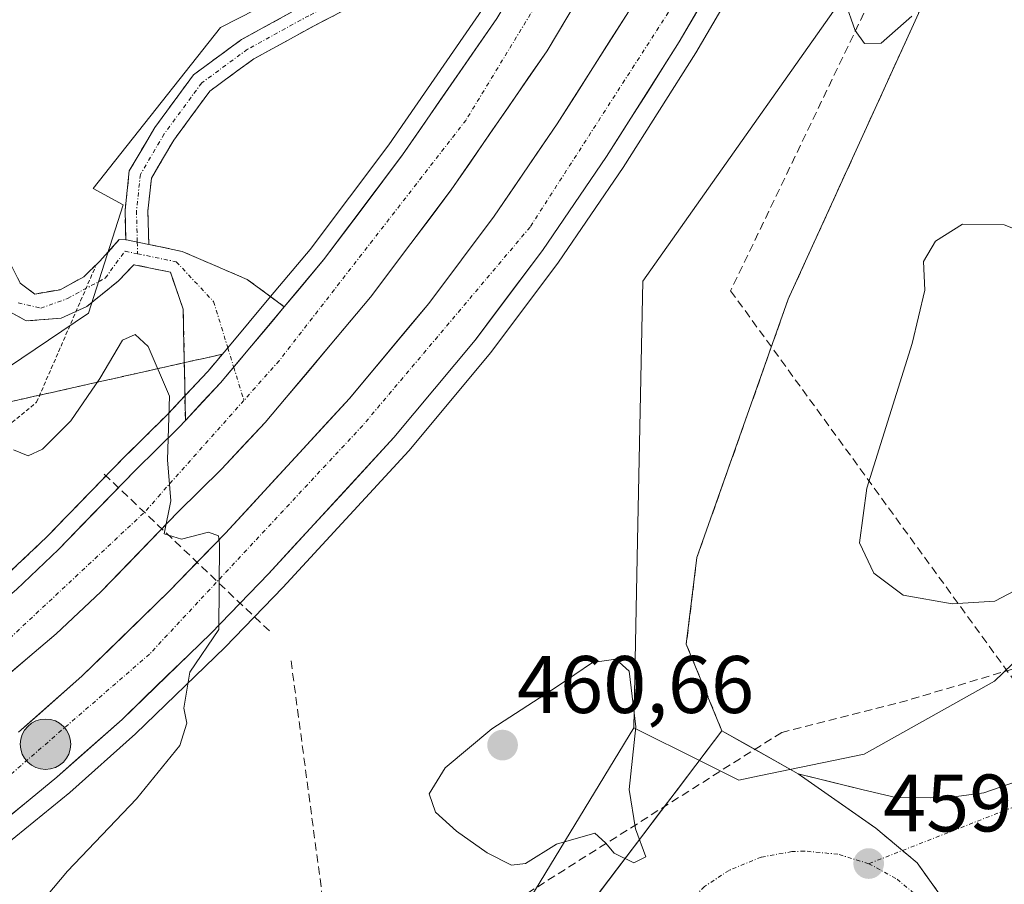
# Model space of a CAD drawing. Units: metres. Extents: x 610738 to 614194, y 4736260 to 4738630.
# Drawn here: x 612566 to 612687, y 4736942 to 4737048 of the extents above; entities that cross this region are included whole.
import ezdxf
from ezdxf.enums import TextEntityAlignment as Align

# ---------------------------------------------------------------- set-up
doc = ezdxf.new("R2010")
doc.units = ezdxf.units.M
doc.header["$MEASUREMENT"] = 0
for name, pattern in [('TRAZO_Y_PUNTO', [1, 0.5, -0.25, 0, -0.25]), ('TRAZOS', [0.75, 0.5, -0.25]), ('TRAZOSX2', [1.5, 1, -0.5])]:
    doc.linetypes.add(name, pattern=pattern)
for name, color, linetype, lineweight in [('Alambrada virtual', 2, 'TRAZOS', 0), ('Arcén (en calzada doble)', 9, 'Continuous', 13), ('Camino', 19, 'TRAZOSX2', 0), ('Camino Cxs', 19, 'Continuous', 0), ('Camino eje', 19, 'TRAZO_Y_PUNTO', 0), ('Carretera de calzada doble', 1, 'Continuous', 13), ('Carretera de calzada doble Cxs', 1, 'Continuous', 13), ('Carretera de calzada doble eje', 1, 'TRAZO_Y_PUNTO', 0), ('Carretera de calzada única', 19, 'Continuous', 13), ('Carretera de calzada única Cxs', 19, 'Continuous', 13), ('Carretera de calzada única eje', 19, 'TRAZO_Y_PUNTO', 0), ('Carátula', 7, 'Continuous', 5), ('Conducción de agua lineal', 5, 'TRAZOSX2', 0), ('Curva de nivel normal', 36, 'Continuous', 0), ('Elemento construido', 1, 'Continuous', 0), ('Núcleo urbano CxS', 19, 'Continuous', 0), ('Pastizal CxS', 92, 'Continuous', 0), ('Punto de cota en terreno', 7, 'Continuous', 0), ('Punto kilométrico de carretera', 7, 'Continuous', 0), ('Recinto industrial', 135, 'TRAZOSX2', 0), ('Recinto industrial CxS', 135, 'Continuous', 0), ('Rótulo de punto de cota en terreno', 19, 'Continuous', 0), ('Talud superficial', 39, 'TRAZOSX2', 0)]:
    doc.layers.add(name, color=color, linetype=linetype, lineweight=lineweight)
doc.styles.add('Arial', font='txt', dxfattribs={"height": 0.2})

# ---------------------------------------------------------------- blocks, each defined once
blk = doc.blocks.new('*U150')
at = {"layer": 'Núcleo urbano CxS', "color": 19, "linetype": 'Continuous', "lineweight": 0}
for points in [[(612532.6563, 4736984.1067, 457.5138), (612565.8953, 4737006.5649, 455.8354), (612574.0957, 4737012.1071, 455.2698), (612578.3637, 4737025.4271, 455.7246), (612574.6685, 4737027.4015, 456.1982), (612578.0851, 4737031.7231, 456.5342), (612590.3321, 4737047.2057, 457.6457), (612605.6797, 4737055.0909, 457.9661), (612613.8225, 4737060.0469, 458.0199), (612627.9415, 4737082.7349, 458.8721), (612634.1999, 4737120.6595, 463.8543), (612639.2503, 4737136.1877, 465.0695), (612654.7617, 4737183.8613, 465.4509), (612675.0161, 4737225.6039, 464.9534)], [(612770.7847, 4737271.4757, 466.3341), (612735.6577, 4737202.0073, 464.4355), (612701.6979, 4737117.4609, 461.8285), (612672.2725, 4737058.6095, 460.3423), (612642.2201, 4737016.0353, 458.4905), (612641.5977, 4736984.1073, 458.9333), (612641.1473, 4736961.1407, 459.8244), (612624.2019, 4736933.3167, 458.7683), (612619.2419, 4736923.3961, 458.3253), (612604.2299, 4736913.3895, 457.1832), (612587.0839, 4736901.9573, 455.9199), (612544.0103, 4736891.2785, 452.9606)]]:
    blk.add_polyline3d(points, dxfattribs=at)
blk = doc.blocks.new('5PATER')
at = {"layer": 'Carátula', "linetype": 'Continuous', "lineweight": 5}
h = blk.add_hatch(color=250, dxfattribs=at)
edge = h.paths.add_edge_path()
edge.add_ellipse((0, 0.01), major_axis=(-1.33, -1.34), ratio=0.999422, start_angle=0, end_angle=360)
blk = doc.blocks.new('*U225')
at = {"layer": 'Carretera de calzada única Cxs', "color": 19, "linetype": 'Continuous', "lineweight": 13}
blk.add_polyline3d([(612636.38, 4736940.23, 459.69), (612638.97, 4736943.65, 459.84), (612641.57, 4736947.08, 459.93), (612644.17, 4736950.5, 459.88), (612646.77, 4736953.93, 459.77), (612649.36, 4736957.35, 459.66), (612651.96, 4736960.78, 459.49), (612655.08, 4736959.01, 459.59), (612658.21, 4736957.25, 459.55), (612661.33, 4736955.48, 459.45), (612665.33, 4736954.5, 459.43), (612669.32, 4736953.52, 459.37), (612673.35, 4736952.58, 459.33), (612677.6, 4736952.53, 459.31), (612680.79, 4736952.69, 459.29), (612684.17, 4736953.13, 459.3), (612688.43, 4736954.62, 459.37)], dxfattribs=at)
blk = doc.blocks.new('*U228')
at = {"layer": 'Carretera de calzada doble Cxs', "color": 1, "linetype": 'Continuous', "lineweight": 13}
for points in [[(612565.51, 4736960.59, 453.82), (612568.11, 4736962.89, 453.95), (612570.7, 4736965.2, 454.07), (612573.3, 4736967.5, 454.22), (612576.87, 4736970.97, 454.31), (612580.44, 4736974.44, 454.48), (612584.01, 4736977.91, 454.64), (612587.47, 4736981.48, 454.86), (612590.92, 4736985.04, 455.05), (612593.97, 4736988.35, 455.22), (612597.02, 4736991.66, 455.33), (612600.07, 4736994.97, 455.53), (612603.12, 4736998.28, 455.67), (612606.17, 4737001.59, 455.82), (612608.61, 4737004.52, 456), (612611.05, 4737007.45, 456.12), (612613.48, 4737010.37, 456.3), (612615.92, 4737013.3, 456.41), (612618.61, 4737016.87, 456.61), (612621.29, 4737020.45, 456.71), (612623.98, 4737024.02, 456.89), (612626.56, 4737027.8, 457.02), (612629.13, 4737031.58, 457.25), (612631.71, 4737035.36, 457.45), (612633.9, 4737038.8, 457.66), (612636.09, 4737042.25, 457.65), (612638.27, 4737045.69, 457.85), (612640.46, 4737049.13, 457.99)], [(612648.86, 4737049.13, 458.39), (612646.72, 4737045.45, 458.3), (612644.74, 4737042.32, 458.13), (612642.75, 4737039.19, 458), (612640.77, 4737036.06, 457.84), (612639.27, 4737033.71, 457.72), (612637.78, 4737031.36, 457.66), (612635.15, 4737027.51, 457.49), (612632.52, 4737023.65, 457.36), (612629.89, 4737019.8, 457.25), (612627.13, 4737016.13, 457.1), (612624.38, 4737012.46, 456.96), (612621.62, 4737008.79, 456.8), (612619.13, 4737005.79, 456.62), (612616.63, 4737002.8, 456.48), (612614.14, 4736999.8, 456.32), (612611.64, 4736996.8, 456.17), (612608.55, 4736993.45, 456.03), (612605.47, 4736990.1, 455.83), (612602.38, 4736986.75, 455.66), (612599.3, 4736983.4, 455.52), (612596.21, 4736980.05, 455.37), (612593.86, 4736977.62, 455.22), (612591.51, 4736975.19, 455.16), (612589.16, 4736972.76, 455.03), (612586.43, 4736970.11, 454.9), (612583.7, 4736967.47, 454.76), (612580.96, 4736964.82, 454.65), (612578.23, 4736962.17, 454.51), (612575.56, 4736959.8, 454.38), (612572.88, 4736957.43, 454.25), (612570.21, 4736955.06, 454.14), (612566.91, 4736952.36, 453.97), (612563.62, 4736949.67, 453.83)], [(612565.23, 4736978.15, 453.84), (612567.83, 4736980.61, 453.92), (612570.42, 4736983.06, 454.11), (612573.58, 4736986.31, 454.26), (612576.73, 4736989.57, 454.43), (612579.89, 4736992.82, 454.57), (612582.54, 4736995.44, 454.81), (612585.19, 4736998.05, 454.95), (612586.01, 4736998.92, 455), (612587.76, 4737000.79, 455.1), (612588.16, 4737001.22, 455.12), (612590.32, 4737003.52, 455.23), (612592.94, 4737006.64, 455.39), (612593.49, 4737007.3, 455.43), (612595.55, 4737009.76, 455.55), (612596.66, 4737011.08, 455.62), (612598.17, 4737012.88, 455.71), (612599.83, 4737014.86, 455.82), (612603, 4737018.64, 455.98), (612605.43, 4737021.87, 456.13), (612607.86, 4737025.1, 456.27), (612610.28, 4737028.32, 456.42), (612612.71, 4737031.55, 456.58), (612615.02, 4737034.91, 456.74), (612617.34, 4737038.26, 456.87), (612619.65, 4737041.62, 457.03), (612621.97, 4737044.97, 457.16), (612624.28, 4737048.33, 457.32)], [(612632.76, 4737048.19, 457.78), (612630.48, 4737044.35, 457.63), (612628.12, 4737040.93, 457.53), (612625.76, 4737037.51, 457.41), (612623.41, 4737034.09, 457.16), (612621.05, 4737030.67, 457.04), (612618.69, 4737027.25, 456.86), (612616.21, 4737023.95, 456.76), (612613.73, 4737020.66, 456.57), (612611.24, 4737017.36, 456.45), (612608.76, 4737014.06, 456.27), (612606.17, 4737010.98, 456.18), (612603.58, 4737007.9, 456.01), (612601, 4737004.81, 455.89), (612598.41, 4737001.73, 455.69), (612595.82, 4736998.65, 455.58), (612593.13, 4736995.79, 455.38), (612590.44, 4736992.92, 455.28), (612587.77, 4736990.29, 455.15), (612585.1, 4736987.65, 455.01), (612581.93, 4736984.38, 454.81), (612578.77, 4736981.1, 454.61), (612575.6, 4736977.83, 454.49), (612572.87, 4736975.25, 454.33), (612570.14, 4736972.67, 454.22), (612566.61, 4736969.69, 454.06), (612563.09, 4736966.71, 453.89)]]:
    blk.add_polyline3d(points, dxfattribs=at)
blk = doc.blocks.new('5HITCA')
at = {"layer": 'Carátula', "linetype": 'Continuous', "lineweight": 5}
h = blk.add_hatch(color=1, dxfattribs=at)
edge = h.paths.add_edge_path()
edge.add_arc((0, 0), 3.1, 0.0011, 360.0011)
at = {"layer": 'Carátula', "color": 250, "linetype": 'Continuous', "lineweight": 5}
blk.add_circle((0, 0, 0), 3.1, dxfattribs=at)

msp = doc.modelspace()

# ---------------------------------------------------------------- linework, layer by layer
at = {"layer": 'Alambrada virtual', "color": 2, "linetype": 'TRAZOS', "lineweight": 0}
msp.add_polyline3d([(612564.1101, 4736998.1801, 455.5199), (612567.7201, 4737001.1401, 455.5624), (612569.5251, 4737005.3001, 456.0102), (612571.3301, 4737009.4601, 456.2035), (612573.1351, 4737013.6201, 456.2883), (612574.9401, 4737017.7801, 456.2281)], dxfattribs=at)
at = {"layer": 'Arcén (en calzada doble)', "color": 9, "linetype": 'Continuous', "lineweight": 13}
for points in [[(612596.4759, 4737014.1291), (612601.3501, 4737019.9401), (612611.0101, 4737032.7701), (612622.5101, 4737049.4701), (612631.4101, 4737064.4301), (612637.6001, 4737075.5101), (612641.8501, 4737084.0401), (612644.6701, 4737090.3301), (612649.7801, 4737104.1101), (612653.6201, 4737115.9701), (612658.0501, 4737128.8101), (612661.8901, 4737141.8401), (612667.6701, 4737159.0701), (612674.1901, 4737177.9701), (612683.9801, 4737205.5701), (612689.1601, 4737218.8901)], [(612721.9101, 4737213.0601), (612712.6201, 4737188.2601), (612700.0301, 4737154.8801), (612689.0501, 4737128.5901), (612685.2601, 4737119.7501), (612679.4801, 4737105.8501), (612666.0101, 4737077.1101), (612664.6401, 4737074.1401), (612655.3001, 4737055.3301), (612648.7601, 4737044.0801), (612639.8201, 4737030.0101), (612631.8901, 4737018.3801), (612623.5501, 4737007.2601), (612613.4801, 4736995.1801), (612597.9801, 4736978.3601), (612590.8901, 4736971.0401), (612579.8901, 4736960.3801), (612571.8001, 4736953.1901), (612561.8201, 4736945.0501)], [(612591.2149, 4737007.8569), (612596.4759, 4737014.1291)], [(612585.9503, 4737001.9381), (612588.7601, 4737004.9301), (612591.2149, 4737007.8569)], [(612563.8301, 4736979.7201), (612568.9401, 4736984.5601), (612578.3901, 4736994.3001), (612583.6701, 4736999.5101), (612585.9503, 4737001.9381)]]:
    msp.add_lwpolyline(points, dxfattribs=at)
at = {"layer": 'Camino', "color": 19, "linetype": 'TRAZOSX2', "lineweight": 0}
for points in [[(612578.6937, 4737021.1075), (612578.5947, 4737024.7445), (612579.1131, 4737029.5827), (612582.2389, 4737034.9053), (612587.0127, 4737041.4073), (612592.8963, 4737045.7165), (612600.5313, 4737049.8955), (612608.8397, 4737054.2065), (612614.7681, 4737058.9033), (612618.9857, 4737063.3507), (612623.1751, 4737069.5573), (612628.0785, 4737078.2745), (612630.1611, 4737084.7533), (612631.0187, 4737088.4181), (612632.7559, 4737096.3935), (612634.8997, 4737108.9381), (612638.1667, 4737123.5995), (612641.6741, 4737137.2311), (612645.4275, 4737149.1299), (612651.0757, 4737164.1653), (612659.8369, 4737187.6613), (612667.2317, 4737201.8149), (612680.9169, 4737234.4693)], [(612683.4939, 4737233.3743), (612669.7683, 4737200.6233), (612662.3995, 4737186.5195), (612653.6981, 4737163.1839), (612648.0751, 4737148.2157), (612644.3671, 4737136.4605), (612640.8897, 4737122.9459), (612637.6479, 4737108.3975), (612635.5053, 4737095.8595), (612633.7499, 4737087.8011), (612632.8615, 4737084.0047), (612630.6577, 4737077.1483), (612625.5597, 4737068.0853), (612621.1769, 4737061.5921), (612616.6629, 4737056.8321), (612610.3677, 4737051.8449), (612601.8485, 4737047.4245), (612594.4023, 4737043.3487), (612589.0147, 4737039.4029), (612584.5807, 4737033.3637), (612581.8329, 4737028.6847), (612581.3987, 4737024.6329), (612581.5101, 4737020.5379)], [(612564.0555, 4737019.0823), (612565.7093, 4737015.7749), (612567.4951, 4737014.4521), (612570.6041, 4737014.9813), (612573.5145, 4737016.5687), (612575.4989, 4737018.4869), (612577.8893, 4737021.1555), (612578.6937, 4737021.1075)], [(612581.5101, 4737020.5379), (612585.5991, 4737019.6941), (612593.6229, 4737016.2379), (612596.4759, 4737014.1291)], [(612585.9503, 4737001.9381), (612585.7515, 4737012.5999), (612584.1647, 4737017.1311), (612579.6751, 4737018.0577), (612577.7477, 4737016.0395), (612573.9113, 4737012.9307), (612570.7363, 4737011.4755), (612566.4369, 4737011.1447), (612564.0555, 4737012.4677)], [(612596.4759, 4737014.1291), (612598.1681, 4737012.8783)], [(612586.0065, 4736998.9207), (612585.9503, 4737001.9381)]]:
    msp.add_lwpolyline(points, dxfattribs=at)
at = {"layer": 'Camino Cxs', "color": 19, "linetype": 'Continuous', "lineweight": 0}
for points in [[(612578.6937, 4737021.1075), (612578.7731, 4737021.1027), (612581.5101, 4737020.5379)], [(612578.6937, 4737021.1075), (612578.7731, 4737021.1027), (612581.5101, 4737020.5379)], [(612598.1681, 4737012.8783), (612590.3201, 4737003.5201), (612586.0065, 4736998.9207)]]:
    msp.add_lwpolyline(points, dxfattribs=at)
for points in [[(612606.1081, 4737049.6347, 457.6685), (612601.8485, 4737047.4245, 457.6921), (612598.1254, 4737045.3866, 457.286), (612594.4023, 4737043.3487, 457.2866), (612591.7085, 4737041.3758, 457.0122), (612589.0147, 4737039.4029, 457.0051), (612586.7977, 4737036.3833, 456.7551), (612584.5807, 4737033.3637, 456.3924), (612583.2068, 4737031.0242, 456.5146), (612581.8329, 4737028.6847, 456.3507), (612581.3987, 4737024.6329, 455.7595), (612581.5101, 4737020.5379, 455.6383), (612581.5101, 4737020.5379, 455.6383), (612578.7731, 4737021.1027, 455.9687), (612578.6937, 4737021.1074, 455.9789), (612578.5947, 4737024.7445, 456.2552), (612579.1131, 4737029.5827, 456.9334), (612580.676, 4737032.244, 457.1168), (612582.2389, 4737034.9053, 457.2364), (612584.6258, 4737038.1563, 457.5193), (612587.0127, 4737041.4073, 457.7828), (612589.9545, 4737043.5619, 457.8172), (612592.8963, 4737045.7165, 457.9441), (612596.7138, 4737047.806, 457.8721), (612600.5313, 4737049.8955, 458.2785)], [(612564.0555, 4737019.0823, 457.5509), (612565.7093, 4737015.7749, 457.2313), (612567.4951, 4737014.4521, 457.0135), (612570.6041, 4737014.9813, 456.6884), (612573.5145, 4737016.5687, 456.3531), (612575.4989, 4737018.4869, 456.2029), (612577.8893, 4737021.1555, 456.0823), (612578.6937, 4737021.1074, 455.9789), (612578.7731, 4737021.1027, 455.9687), (612581.5101, 4737020.5379, 455.7207), (612582.1861, 4737020.3984, 455.6595), (612585.5991, 4737019.6941, 455.7083), (612589.611, 4737017.966, 455.6291), (612593.6229, 4737016.2379, 455.6422), (612595.8955, 4737014.5581, 455.6391), (612598.1681, 4737012.8783, 455.6996), (612596.6601, 4737011.0801, 455.6205), (612595.5521, 4737009.7589, 455.5623), (612593.4901, 4737007.3001, 455.4269), (612592.9361, 4737006.6395, 455.3905), (612590.3201, 4737003.5201, 455.2309), (612588.1633, 4737001.2204, 455.1222), (612587.7551, 4737000.7851, 455.1016), (612586.0065, 4736998.9207, 454.9965), (612585.9215, 4737003.4804, 455.0238), (612585.8365, 4737008.0401, 455.1284), (612585.7515, 4737012.5999, 455.3306), (612584.1647, 4737017.1311, 455.5471), (612579.6751, 4737018.0577, 455.786), (612577.7477, 4737016.0395, 455.7774), (612573.9113, 4737012.9307, 456.0963), (612570.7363, 4737011.4755, 456.4602), (612566.4369, 4737011.1447, 456.9545), (612564.0555, 4737012.4677, 457.2199)]]:
    msp.add_polyline3d(points, dxfattribs=at)
at = {"layer": 'Camino eje', "color": 19, "linetype": 'TRAZO_Y_PUNTO', "lineweight": 0}
for points in [[(612682.2055, 4737233.9217), (612668.5001, 4737201.2191), (612661.1181, 4737187.0903), (612652.3869, 4737163.6747), (612646.7513, 4737148.6727), (612643.0207, 4737136.8459), (612639.5281, 4737123.2727), (612636.2737, 4737108.6677), (612634.1307, 4737096.1265), (612632.3843, 4737088.1095), (612631.5113, 4737084.3789), (612629.3681, 4737077.7113), (612624.3675, 4737068.8213), (612620.0813, 4737062.4713), (612615.7155, 4737057.8677), (612609.6037, 4737053.0257), (612601.1899, 4737048.6601), (612593.6493, 4737044.5325), (612588.0137, 4737040.4051), (612583.4099, 4737034.1345), (612580.4729, 4737029.1337), (612579.9967, 4737024.6887), (612580.1018, 4737020.8285)], [(612580.1018, 4737020.8285), (612580.1409, 4737019.3911)], [(612565.4447, 4737013.3771), (612568.2227, 4737012.7157), (612571.5301, 4737013.9063), (612576.1603, 4737016.4199), (612578.5891, 4737019.7113), (612580.1409, 4737019.3911)], [(612580.1409, 4737019.3911), (612584.8819, 4737018.4127), (612589.4767, 4737013.5181), (612591.2149, 4737007.8569)], [(612591.2149, 4737007.8569), (612591.9499, 4737005.4635)], [(612591.9499, 4737005.4635), (612593.2029, 4737001.3827)]]:
    msp.add_lwpolyline(points, dxfattribs=at)
at = {"layer": 'Carretera de calzada doble', "color": 1, "linetype": 'Continuous', "lineweight": 13}
for points in [[(612565.5101, 4736960.5901), (612573.3001, 4736967.5001), (612584.0101, 4736977.9101), (612590.9201, 4736985.0401), (612606.1701, 4737001.5901), (612615.9201, 4737013.3001), (612623.9801, 4737024.0201), (612631.7101, 4737035.3601), (612640.4601, 4737049.1301), (612646.7301, 4737059.9301), (612655.8701, 4737078.3201), (612665.5301, 4737099.3801), (612671.6401, 4737113.7301), (612675.9801, 4737125.0101), (612685.7301, 4737152.7701), (612697.1201, 4737184.7601), (612704.1901, 4737203.4701), (612713.2801, 4737226.2901)], [(612699.4801, 4737208.2401), (612693.8701, 4737193.4001), (612675.8201, 4737143.6101), (612666.8301, 4737118.4901), (612662.3901, 4737106.8201), (612650.4101, 4737079.9901), (612645.9601, 4737071.0901), (612639.6001, 4737059.7201), (612630.4801, 4737044.3501), (612618.6901, 4737027.2501), (612608.7601, 4737014.0601), (612595.8201, 4736998.6501), (612590.4401, 4736992.9201), (612585.1001, 4736987.6501), (612575.6001, 4736977.8301), (612570.1401, 4736972.6701), (612556.0301, 4736960.7401)], [(612672.2451, 4737096.4031), (612670.5179, 4737092.5273), (612663.7801, 4737078.1301), (612662.5001, 4737074.9051), (612660.7539, 4737071.7915), (612653.1401, 4737056.4901), (612646.7201, 4737045.4525), (612640.7657, 4737036.0551), (612637.7801, 4737031.3601), (612629.8901, 4737019.8001), (612621.6201, 4737008.7901), (612611.6401, 4736996.8001), (612596.2101, 4736980.0501), (612589.1601, 4736972.7601), (612578.2301, 4736962.1701), (612570.2101, 4736955.0601), (612560.3201, 4736946.9701)], [(612598.1681, 4737012.8783), (612603.0001, 4737018.6401), (612612.7101, 4737031.5501), (612624.2801, 4737048.3301), (612633.2301, 4737063.3901), (612639.4601, 4737074.5401), (612643.7601, 4737083.1401), (612646.5801, 4737089.4701)], [(612390.8901, 4736893.1901), (612399.5101, 4736894.7601), (612409.0301, 4736896.9801), (612425.3301, 4736900.9801), (612437.0101, 4736904.1801), (612448.3501, 4736908.3101), (612472.8201, 4736918.0601), (612480.9601, 4736921.5701), (612489.5701, 4736925.8201), (612516.1601, 4736941.0401), (612521.8701, 4736944.6701), (612529.9401, 4736950.2601), (612541.8001, 4736958.7301), (612551.3501, 4736966.4101), (612565.2301, 4736978.1501), (612570.4201, 4736983.0601), (612579.8901, 4736992.8201), (612585.1901, 4736998.0501), (612586.0065, 4736998.9207)]]:
    msp.add_lwpolyline(points, dxfattribs=at)
at = {"layer": 'Carretera de calzada doble Cxs', "color": 1, "linetype": 'Continuous', "lineweight": 13}
msp.add_lwpolyline([(612598.1681, 4737012.8783), (612590.3201, 4737003.5201), (612586.0065, 4736998.9207)], dxfattribs=at)
at = {"layer": 'Carretera de calzada doble eje', "color": 1, "linetype": 'TRAZO_Y_PUNTO', "lineweight": 0}
for points in [[(612648.2801, 4737083.6001), (612633.0101, 4737056.3901), (612620.5101, 4737035.8401), (612597.5301, 4737006.2501), (612593.2029, 4737001.3827)], [(612657.2101, 4737071.4301), (612656.7155, 4737070.5879), (612648.9601, 4737054.6301), (612628.3701, 4737022.6701), (612607.8001, 4736998.2901), (612581.6001, 4736970.1901), (612555.3501, 4736947.4401), (612531.2601, 4736930.1101), (612501.7601, 4736913.3301), (612471.0301, 4736898.8101), (612445.0301, 4736889.3301), (612414.7301, 4736880.3901), (612384.6701, 4736874.1601), (612332.9801, 4736868.4701), (612292.2301, 4736863.1001), (612234.3001, 4736858.5101), (612180.1701, 4736854.1801), (612147.4201, 4736849.3001), (612120.0701, 4736835.7601), (612108.1401, 4736827.6101)], [(612593.2029, 4737001.3827), (612580.8701, 4736987.5101), (612562.1401, 4736970.0101), (612541.8701, 4736953.9101), (612526.3301, 4736943.2101), (612502.6601, 4736929.4201), (612477.2601, 4736915.4001), (612453.2601, 4736906.5101), (612426.6901, 4736897.6801), (612398.3701, 4736890.5901)]]:
    msp.add_lwpolyline(points, dxfattribs=at)
at = {"layer": 'Carretera de calzada única', "color": 19, "linetype": 'Continuous', "lineweight": 13}
for points in [[(612651.9601, 4736960.7801), (612633.7807, 4736936.8005), (612633.1651, 4736935.8901), (612632.3001, 4736935.3801), (612629.8201, 4736936.3301), (612625.0801, 4736937.8101), (612622.2101, 4736938.6501), (612618.3501, 4736939.5801), (612615.3701, 4736940.0201), (612613.3701, 4736940.1901), (612610.3701, 4736940.3001), (612607.1701, 4736940.2701), (612604.1701, 4736940.1501), (612602.1901, 4736939.9801), (612600.2101, 4736939.7101), (612598.2301, 4736939.3201), (612596.2601, 4736938.7901), (612592.2101, 4736937.4001), (612587.6201, 4736935.5801), (612574.1401, 4736929.4901), (612570.4801, 4736927.8401), (612563.1701, 4736924.5901)], [(612688.4301, 4736954.6201), (612684.1701, 4736953.1301), (612680.7901, 4736952.6901), (612677.6001, 4736952.5301), (612673.3501, 4736952.5801), (612669.3201, 4736953.5201), (612665.3251, 4736954.5001), (612661.3301, 4736955.4801), (612658.2068, 4736957.2468), (612655.0834, 4736959.0134), (612651.9601, 4736960.7801)]]:
    msp.add_lwpolyline(points, dxfattribs=at)
at = {"layer": 'Carretera de calzada única eje', "color": 19, "linetype": 'TRAZO_Y_PUNTO', "lineweight": 0}
for points in [[(612717.1001, 4736962.8101), (612691.0101, 4736952.6401), (612670.0001, 4736944.4301)], [(612670.0001, 4736944.4301), (612666.2101, 4736945.6001), (612662.1001, 4736945.9801), (612660.5501, 4736945.9101), (612656.7801, 4736945.2401), (612652.8303, 4736943.6085), (612649.8157, 4736941.6207), (612647.0001, 4736938.8001), (612644.8001, 4736935.5101), (612643.3001, 4736931.8501), (612642.5501, 4736927.9801)], [(612670.0001, 4736944.4301), (612673.4801, 4736942.5401), (612676.5001, 4736939.9901), (612678.9401, 4736936.9001), (612680.7501, 4736933.3601), (612681.8001, 4736929.5501), (612682.0701, 4736925.6101)]]:
    msp.add_lwpolyline(points, dxfattribs=at)
at = {"layer": 'Conducción de agua lineal', "color": 5, "linetype": 'TRAZOSX2', "lineweight": 0}
for points in [[(612675.9018, 4737062.4827, 460.5131), (612653.0341, 4737014.8378, 459.0935), (612704.9724, 4736943.4636, 459.5268)], [(612576.0319, 4736992.3204, 454.1755), (612596.5584, 4736972.8194, 454.9006)], [(612716.4019, 4736976.8515, 459.9857), (612707.3198, 4736974.1588, 459.9011), (612705.5049, 4736973.6207, 459.8806), (612697.7622, 4736971.3251, 459.8242), (612674.7728, 4736964.5092, 459.6084), (612659.3118, 4736960.5758, 459.5682)], [(612598.9959, 4736969.3555, 454.5979), (612604.761, 4736926.059, 457.2085)], [(612659.3118, 4736960.5758, 459.5682), (612604.761, 4736926.059, 457.2085)]]:
    msp.add_polyline3d(points, dxfattribs=at)
at = {"layer": 'Curva de nivel normal', "color": 36, "linetype": 'Continuous', "lineweight": 0}
for points in [[(612675.29, 4737048.61, 460), (612671.54, 4737045.27, 460), (612669.49, 4737045.25, 460), (612668.32, 4737046.84, 460), (612664.51, 4737057.7, 460)], [(612695.32, 4736981.86, 460), (612685.52, 4736976.69, 460), (612680.25, 4736976.37, 460), (612674.23, 4736977.43, 460), (612670.63, 4736980.16, 460), (612668.86, 4736983.88, 460), (612669.78, 4736990.6, 460), (612675.35, 4737008.37, 460), (612676.9, 4737014.92, 460), (612676.74, 4737018.45, 460), (612678.23, 4737020.93, 460), (612681.53, 4737023.05, 460), (612686.67, 4737022.97, 460), (612693.18, 4737020.38, 460)], [(612563.37, 4736933.82, 455), (612571.51, 4736943.5, 455), (612580.01, 4736952.42, 455), (612585.31, 4736958.95, 455), (612586.17, 4736961.7, 455), (612585.8, 4736963.53, 455), (612586.54, 4736967.99, 455), (612590.14, 4736973.2, 455), (612590.22, 4736983.73, 455), (612590.06, 4736984.73, 455), (612588.86, 4736985.19, 455), (612585.52, 4736984.32, 455), (612583.4, 4736984.96, 455), (612584.22, 4736989.05, 455), (612583.8, 4736994.05, 455), (612584.05, 4737001.89, 455), (612581.44, 4737008.02, 455), (612579.84, 4737009.48, 455), (612578.28, 4737008.77, 455), (612575.5, 4737004.06, 455), (612571.94, 4736998.86, 455), (612568.46, 4736995.39, 455), (612566.68, 4736994.55, 455), (612564.86, 4736995.29, 455)], [(612626.1, 4736944.26, 460), (612627.82, 4736944.46, 460), (612631.62, 4736946.82, 460), (612636.33, 4736948.19, 460), (612637.64, 4736947, 460), (612638.7, 4736945.74, 460), (612641.13, 4736944.54, 460), (612642.6, 4736945.27, 460), (612641.32, 4736948.7, 460), (612640.55, 4736953.54, 460), (612641.39, 4736961.27, 460), (612640.56, 4736968.09, 460), (612638.92, 4736969.55, 460), (612636.04, 4736969.14, 460), (612631.71, 4736966.22, 460), (612623.67, 4736961, 460), (612617.94, 4736956.23, 460), (612615.99, 4736953, 460), (612616.74, 4736950.78, 460), (612619.32, 4736948.44, 460), (612623.12, 4736945.76, 460), (612626.1, 4736944.26, 460)]]:
    msp.add_polyline3d(points, dxfattribs=at)
at = {"layer": 'Elemento construido', "color": 1, "linetype": 'Continuous', "lineweight": 0}
msp.add_polyline3d([(612651.9601, 4736960.7801, 459.4947), (612661.3301, 4736955.4801, 459.4532), (612669.3201, 4736953.5201, 459.3713), (612673.3501, 4736952.5801, 459.3311), (612677.6001, 4736952.5301, 459.3086), (612680.7901, 4736952.6901, 459.2939), (612684.1701, 4736953.1301, 459.2956), (612688.4301, 4736954.6201, 459.3709), (612690.8801, 4736955.3101, 459.4258), (612698.0101, 4736959.1501, 459.5036), (612709.1501, 4736966.5401, 459.6937), (612731.6601, 4736981.0701, 460.0336), (612744.4301, 4736989.5401, 460.2576), (612762.5901, 4737000.8401, 460.5871)], dxfattribs=at)
at = {"layer": 'Núcleo urbano CxS', "color": 19, "linetype": 'Continuous', "lineweight": 0}
for points in [[(612889.8633, 4737383.9359, 454.8008), (612884.9933, 4737380.3645, 456.611), (612862.1089, 4737363.5829, 460.7816), (612838.6925, 4737346.4127, 462.724), (612822.3039, 4737318.5719, 465.8604), (612806.6899, 4737308.1639, 466.3316), (612790.2981, 4737297.2353, 466.2849), (612770.7847, 4737271.4757, 466.3341), (612735.6577, 4737202.0073, 464.4355), (612701.6979, 4737117.4609, 461.8285), (612672.2725, 4737058.6095, 460.3423), (612642.2201, 4737016.0353, 458.4905), (612641.5977, 4736984.1073, 458.9333), (612641.1473, 4736961.1407, 459.8244)], [(612889.8633, 4737383.9359, 454.8008), (612884.9933, 4737380.3645, 456.611), (612862.1089, 4737363.5829, 460.7816), (612838.6925, 4737346.4127, 462.724), (612822.3039, 4737318.5719, 465.8604), (612806.6899, 4737308.1639, 466.3316), (612790.2981, 4737297.2353, 466.2849), (612770.7847, 4737271.4757, 466.3341), (612735.6577, 4737202.0073, 464.4355), (612701.6979, 4737117.4609, 461.8285), (612672.2725, 4737058.6095, 460.3423), (612642.2201, 4737016.0353, 458.4905), (612641.5977, 4736984.1073, 458.9333), (612641.1473, 4736961.1407, 459.8244)], [(612941.9325, 4737137.9549, 461.4546), (612915.1775, 4737122.2507, 461.9762), (612878.4525, 4737100.6929, 462.5184), (612843.9111, 4737080.4217, 462.4853), (612814.4037, 4737063.0995, 462.0523), (612802.4067, 4737051.1023, 461.9756), (612784.8961, 4737033.5917, 461.4467), (612769.4993, 4737018.1947, 461.018), (612748.7653, 4737013.8039, 460.9149), (612727.1633, 4736999.5949, 460.4904), (612702.7877, 4736983.5547, 459.9524), (612685.4659, 4736966.8755, 459.7397), (612669.4299, 4736957.8969, 459.4187), (612656.5349, 4736955.2109, 459.4714), (612654.0333, 4736954.6899, 459.5019), (612654.0333, 4736954.6899, 459.5019), (612649.3667, 4736957.0261, 459.6006), (612641.1473, 4736961.1407, 459.8244), (612641.5977, 4736984.1073, 458.9333), (612642.2201, 4737016.0353, 458.4905), (612672.2725, 4737058.6095, 460.3423), (612701.6979, 4737117.4609, 461.8285), (612735.6577, 4737202.0073, 464.4355), (612770.7847, 4737271.4757, 466.3341)], [(612532.6563, 4736984.1067, 457.5138), (612565.8953, 4737006.5649, 455.8354), (612574.0957, 4737012.1071, 455.2698), (612578.3637, 4737025.4271, 455.7246), (612574.6685, 4737027.4015, 456.1982), (612578.0851, 4737031.7231, 456.5342), (612590.3321, 4737047.2057, 457.6457), (612605.6797, 4737055.0909, 457.9661), (612613.8225, 4737060.0469, 458.0199), (612627.9415, 4737082.7349, 458.8721), (612634.1999, 4737120.6595, 463.8543), (612639.2503, 4737136.1877, 465.0695), (612654.7617, 4737183.8613, 465.4509), (612675.0161, 4737225.6039, 464.9534)], [(612641.1473, 4736961.1407, 459.8244), (612649.3667, 4736957.0261, 459.6006), (612654.0333, 4736954.6899, 459.5019), (612656.5349, 4736955.2109, 459.4714), (612669.4299, 4736957.8969, 459.4187), (612685.4659, 4736966.8755, 459.7397), (612702.7877, 4736983.5547, 459.9524), (612727.1633, 4736999.5949, 460.4904), (612748.7653, 4737013.8039, 460.9149), (612769.4993, 4737018.1947, 461.018), (612784.8961, 4737033.5917, 461.4467), (612802.4067, 4737051.1023, 461.9756), (612814.4037, 4737063.0995, 462.0523), (612843.9111, 4737080.4217, 462.4853), (612878.4525, 4737100.6929, 462.5184), (612915.1775, 4737122.2507, 461.9762), (612941.9325, 4737137.9549, 461.4546), (612967.7211, 4737147.7769, 460.6941), (612985.1779, 4737154.4291, 460.0596), (613008.1319, 4737168.9457, 459.2498), (613015.6863, 4737179.7379, 458.9532), (613017.1143, 4737181.7783, 458.885), (613028.0139, 4737197.3515, 458.1168)], [(612641.1473, 4736961.1407, 459.8244), (612649.3667, 4736957.0261, 459.6006), (612654.0333, 4736954.6899, 459.5019), (612656.5349, 4736955.2109, 459.4714), (612669.4299, 4736957.8969, 459.4187), (612685.4659, 4736966.8755, 459.7397), (612702.7877, 4736983.5547, 459.9524), (612727.1633, 4736999.5949, 460.4904), (612748.7653, 4737013.8039, 460.9149), (612769.4993, 4737018.1947, 461.018), (612784.8961, 4737033.5917, 461.4467), (612802.4067, 4737051.1023, 461.9756), (612814.4037, 4737063.0995, 462.0523), (612843.9111, 4737080.4217, 462.4853), (612878.4525, 4737100.6929, 462.5184), (612915.1775, 4737122.2507, 461.9762), (612941.9325, 4737137.9549, 461.4546), (612967.7211, 4737147.7769, 460.6941), (612985.1779, 4737154.4291, 460.0596), (613008.1319, 4737168.9457, 459.2498), (613015.6863, 4737179.7379, 458.9532), (613017.1143, 4737181.7783, 458.885), (613028.0139, 4737197.3515, 458.1168)], [(612544.0103, 4736891.2785, 452.9606), (612587.0839, 4736901.9573, 455.9199), (612604.2299, 4736913.3895, 457.1832), (612619.2419, 4736923.3961, 458.3253), (612624.2019, 4736933.3167, 458.7683), (612641.1473, 4736961.1407, 459.8244), (612649.3667, 4736957.0261, 459.6006), (612654.0333, 4736954.6899, 459.5019), (612656.5349, 4736955.2109, 459.4714), (612669.4299, 4736957.8969, 459.4187), (612685.4659, 4736966.8755, 459.7397), (612702.7877, 4736983.5547, 459.9524), (612727.1633, 4736999.5949, 460.4904), (612748.7653, 4737013.8039, 460.9149), (612769.4993, 4737018.1947, 461.018), (612784.8961, 4737033.5917, 461.4467), (612802.4067, 4737051.1023, 461.9756), (612814.4037, 4737063.0995, 462.0523), (612843.9111, 4737080.4217, 462.4853), (612878.4525, 4737100.6929, 462.5184), (612915.1775, 4737122.2507, 461.9762), (612941.9325, 4737137.9549, 461.4546)], [(612641.1473, 4736961.1407, 459.8244), (612624.2019, 4736933.3167, 458.7683), (612619.2419, 4736923.3961, 458.3253), (612604.2299, 4736913.3895, 457.1832), (612587.0839, 4736901.9573, 455.9199), (612544.0103, 4736891.2785, 452.9606)], [(612641.1473, 4736961.1407, 459.8244), (612624.2019, 4736933.3167, 458.7683), (612619.2419, 4736923.3961, 458.3253), (612604.2299, 4736913.3895, 457.1832), (612587.0839, 4736901.9573, 455.9199), (612544.0103, 4736891.2785, 452.9606)]]:
    msp.add_polyline3d(points, dxfattribs=at)
at = {"layer": 'Pastizal CxS', "color": 92, "linetype": 'Continuous', "lineweight": 0}
for points in [[(612675.0161, 4737225.6039, 464.9534), (612654.7617, 4737183.8613, 465.4509), (612639.2503, 4737136.1877, 465.0695), (612634.1999, 4737120.6595, 463.8543), (612627.9415, 4737082.7349, 458.8721), (612613.8225, 4737060.0469, 458.0199), (612605.6797, 4737055.0909, 457.9661), (612590.3321, 4737047.2057, 457.6457), (612578.0851, 4737031.7231, 456.5342), (612574.6685, 4737027.4015, 456.1982), (612578.3637, 4737025.4271, 455.7246), (612574.0957, 4737012.1071, 455.2698), (612565.8953, 4737006.5649, 455.8354), (612532.6563, 4736984.1067, 457.5138)], [(612532.6563, 4736984.1067, 457.5138), (612565.8953, 4737006.5649, 455.8354), (612574.0957, 4737012.1071, 455.2698), (612578.3637, 4737025.4271, 455.7246), (612574.6685, 4737027.4015, 456.1982), (612578.0851, 4737031.7231, 456.5342), (612590.3321, 4737047.2057, 457.6457), (612605.6797, 4737055.0909, 457.9661), (612613.8225, 4737060.0469, 458.0199), (612627.9415, 4737082.7349, 458.8721), (612634.1999, 4737120.6595, 463.8543), (612639.2503, 4737136.1877, 465.0695), (612654.7617, 4737183.8613, 465.4509), (612675.0161, 4737225.6039, 464.9534)]]:
    msp.add_polyline3d(points, dxfattribs=at)
at = {"layer": 'Recinto industrial', "color": 135, "linetype": 'TRAZOSX2', "lineweight": 0}
msp.add_polyline3d([(612703.926, 4737109.9169, 461.5157), (612660.1109, 4737013.82, 459.4743), (612648.8925, 4736982.0699, 459.0232), (612647.5814, 4736971.3955, 459.2394), (612651.9601, 4736960.7801, 459.4947), (612654.879, 4736959.129, 459.5904), (612661.3301, 4736955.4801, 459.4532), (612670.875, 4736948.7809, 459.3239), (612675.955, 4736944.5475, 459.3486), (612681.2467, 4736937.1392, 459.212), (612685.2684, 4736925.0742, 458.7451), (612687.0101, 4736914.3201, 458.2643)], dxfattribs=at)
at = {"layer": 'Recinto industrial CxS', "color": 135, "linetype": 'Continuous', "lineweight": 0}
msp.add_polyline3d([(612687.0101, 4736914.3201, 458.2643), (612685.2684, 4736925.0742, 458.7451), (612681.2467, 4736937.1392, 459.212), (612675.955, 4736944.5475, 459.3486), (612670.875, 4736948.7809, 459.3239), (612661.3301, 4736955.4801, 459.4532), (612654.879, 4736959.129, 459.5904), (612651.9601, 4736960.7801, 459.4947), (612647.5814, 4736971.3955, 459.2394), (612648.8925, 4736982.0699, 459.0232), (612660.1109, 4737013.82, 459.4743), (612703.926, 4737109.9169, 461.5157)], dxfattribs=at)
at = {"layer": 'Talud superficial', "color": 39, "linetype": 'TRAZOSX2', "lineweight": 0}
for points in [[(612590.54, 4737007.05, 455.266), (612585.93, 4737006.02, 455.0889), (612581.31, 4737004.98, 454.7016), (612576.7, 4737003.95, 454.7232), (612572.08, 4737002.91, 455.6726), (612567.47, 4737001.88, 455.5536), (612562.86, 4737000.84, 456.5245), (612558.75, 4736998.03, 456.4808), (612554.63, 4736995.22, 456.8816), (612501.2, 4736958.69, 458.077), (612497.09, 4736955.87, 456.7682), (612492.98, 4736953.06, 456.4877), (612488.86, 4736950.25, 456.152), (612460.09, 4736930.58, 451.8771), (612443.17, 4736920.62, 451.0182), (612438.95, 4736918.14, 450.633), (612405.11, 4736898.22, 448.7429)], [(612590.54, 4737007.05, 455.266), (612588.76, 4737004.93, 455.1714), (612586.21, 4737002.22, 455.0379), (612583.67, 4736999.51, 454.9062), (612581.03, 4736996.9, 454.692), (612578.39, 4736994.3, 454.5935), (612575.24, 4736991.05, 454.3473), (612572.09, 4736987.81, 454.2707), (612568.94, 4736984.56, 454.0207), (612566.39, 4736982.14, 453.9648), (612563.83, 4736979.72, 453.7968)], [(612564.3967, 4737001.1867, 455.8849), (612565.9333, 4737001.5333, 455.559), (612567.47, 4737001.88, 455.5536), (612569.0067, 4737002.2233, 455.5623), (612570.5433, 4737002.5667, 455.6057), (612572.08, 4737002.91, 455.6726), (612573.62, 4737003.2567, 455.3608), (612575.16, 4737003.6033, 455.0643), (612576.7, 4737003.95, 454.7232), (612578.2367, 4737004.2933, 454.3755), (612579.7733, 4737004.6367, 454.4517), (612581.31, 4737004.98, 454.7016), (612582.85, 4737005.3267, 454.8918), (612584.39, 4737005.6733, 455.04), (612585.93, 4737006.02, 455.0889), (612587.4667, 4737006.3633, 455.1349), (612589.0033, 4737006.7067, 455.1904), (612590.54, 4737007.05, 455.266), (612589.65, 4737005.99, 455.2141), (612588.76, 4737004.93, 455.1714), (612587.485, 4737003.575, 455.1112), (612586.21, 4737002.22, 455.0379), (612584.94, 4737000.865, 454.9736), (612583.67, 4736999.51, 454.9062), (612582.35, 4736998.205, 454.806), (612581.03, 4736996.9, 454.692), (612579.71, 4736995.6, 454.6548), (612578.39, 4736994.3, 454.5935), (612577.34, 4736993.2167, 454.4161), (612576.29, 4736992.1333, 454.4743), (612575.24, 4736991.05, 454.3473), (612574.19, 4736989.97, 454.3798), (612573.14, 4736988.89, 454.2051), (612572.09, 4736987.81, 454.2707), (612571.04, 4736986.7267, 454.1113), (612569.99, 4736985.6433, 454.1993), (612568.94, 4736984.56, 454.0207), (612567.665, 4736983.35, 453.9694), (612566.39, 4736982.14, 453.9648), (612565.11, 4736980.93, 453.7635)]]:
    msp.add_polyline3d(points, dxfattribs=at)

# ---------------------------------------------------------------- block references
at = {"layer": 'Carretera de calzada doble Cxs', "color": 1, "linetype": 'Continuous', "lineweight": 13}
msp.add_blockref('*U228', (0, 0), dxfattribs=at)
at = {"layer": 'Carretera de calzada única Cxs', "color": 19, "linetype": 'Continuous', "lineweight": 13}
msp.add_blockref('*U225', (0, 0), dxfattribs=at)
at = {"layer": 'Núcleo urbano CxS', "color": 19, "linetype": 'Continuous', "lineweight": 0}
msp.add_blockref('*U150', (0, 0), dxfattribs=at)
at = {"layer": 'Punto de cota en terreno', "linetype": 'Continuous', "lineweight": 0}
for p in [(612625, 4736959, 460.66), (612670, 4736944.44, 459.3322)]:
    msp.add_blockref('5PATER', p, dxfattribs=at)
at = {"layer": 'Punto kilométrico de carretera', "linetype": 'Continuous', "lineweight": 0}
msp.add_blockref('5HITCA', (612568.8195, 4736959.1136, 454.3276), dxfattribs=at)

# ---------------------------------------------------------------- texts
at = {"layer": 'Rótulo de punto de cota en terreno', "color": 19, "linetype": 'Continuous', "lineweight": 0, "style": 'Arial'}
for s, p in [('460,66', (612626.7639, 4736960.7639)), ('459,33', (612671.7639, 4736946.2039))]:
    msp.add_text(s, height=7, dxfattribs=at).set_placement(p, align=Align.BOTTOM_LEFT)

doc.saveas('drawing.dxf')
